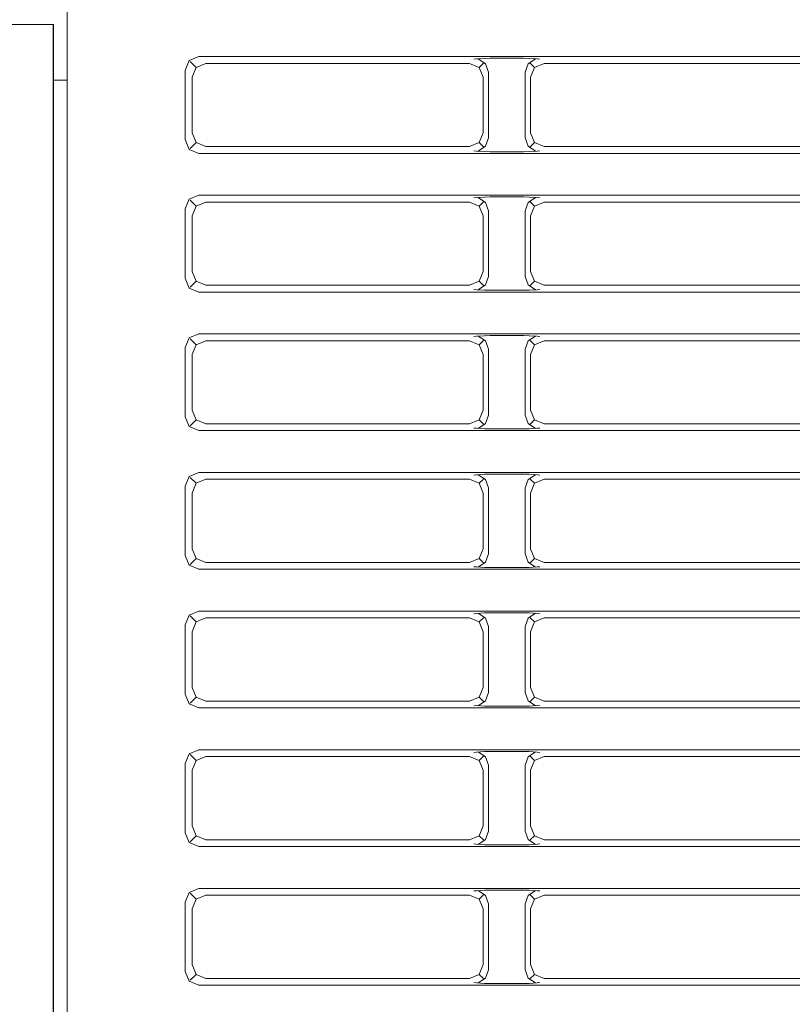
# Model space of a CAD drawing. Extents: x -61 to 73, y -64 to 49.
# Drawn here: x 14 to 15, y 5 to 7 of the extents above; entities that cross this region are included whole.
import ezdxf

# ---------------------------------------------------------------- set-up
doc = ezdxf.new("R2010")
doc.units = 0
doc.header["$MEASUREMENT"] = 0
doc.layers.add('GAIKEI', color=7, linetype='CONTINUOUS')

msp = doc.modelspace()

# ---------------------------------------------------------------- linework, layer by layer
at = {"layer": 'GAIKEI', "color": 1, "linetype": 'Continuous', "lineweight": 5}
for p, q in [((13.60431, 7.60407), (13.60431, 4.56407)), ((13.57921, 6.97907), (12.0294, 6.97907)), ((13.57931, 6.97907), (13.57921, 6.97907)), ((13.57921, 4.53907), (13.57921, 6.97907)), ((13.57931, 6.87907), (13.57931, 6.97907)), ((13.82428, 6.9141), (13.81703, 6.89654)), ((13.84185, 6.92135), (13.82428, 6.9141)), ((13.83656, 6.90183), (13.82581, 6.91258)), ((13.85413, 6.90907), (13.83656, 6.90183)), ((23.49178, 6.92135), (13.84185, 6.92135)), ((14.3295, 6.90907), (13.85413, 6.90907)), ((14.34707, 6.90183), (14.3295, 6.90907)), ((14.33709, 6.91667), (14.33727, 6.91668)), ((14.33727, 6.91668), (14.34232, 6.91713)), ((14.34232, 6.91713), (14.35677, 6.91807)), ((14.35848, 6.90851), (14.34536, 6.91738)), ((14.35475, 6.90951), (14.34707, 6.90183)), ((14.35677, 6.91807), (14.36678, 6.91828)), ((14.36352, 6.89347), (14.35848, 6.90851)), ((14.42685, 6.91828), (14.36678, 6.91828)), ((14.42685, 6.91828), (14.43686, 6.91807)), ((14.43515, 6.90851), (14.43011, 6.89347)), ((14.44826, 6.91738), (14.43515, 6.90851)), ((14.43686, 6.91807), (14.45132, 6.91713)), ((14.44656, 6.90183), (14.43888, 6.90951)), ((14.46413, 6.90907), (14.44656, 6.90183)), ((14.45132, 6.91713), (14.45636, 6.91668)), ((14.45636, 6.91668), (14.45654, 6.91667)), ((14.9395, 6.90907), (14.46413, 6.90907)), ((13.81703, 6.89654), (13.81703, 6.7716)), ((13.83656, 6.90183), (13.82931, 6.88426)), ((14.35431, 6.88426), (14.34707, 6.90183)), ((14.36352, 6.89347), (14.36352, 6.77468)), ((14.43011, 6.77468), (14.43011, 6.89347)), ((14.44656, 6.90183), (14.43932, 6.88426)), ((13.57929, 6.87907), (13.6043, 6.87907)), ((13.57931, 4.53907), (13.57931, 6.87907)), ((13.60431, 6.87907), (13.57931, 6.87907)), ((13.82931, 6.88426), (13.82931, 6.78388)), ((14.35431, 6.88426), (14.35431, 6.78388)), ((14.43932, 6.78388), (14.43932, 6.88426)), ((13.82931, 6.78388), (13.83656, 6.76632)), ((14.34707, 6.76632), (14.35431, 6.78388)), ((14.43932, 6.78388), (14.44656, 6.76632)), ((13.81703, 6.7716), (13.82428, 6.75404)), ((13.83656, 6.76632), (13.82581, 6.75556)), ((13.83656, 6.76632), (13.85413, 6.75907)), ((14.3295, 6.75907), (14.34707, 6.76632)), ((14.34707, 6.76632), (14.35475, 6.75863)), ((14.35848, 6.75963), (14.36352, 6.77468)), ((14.43011, 6.77468), (14.43515, 6.75963)), ((14.43888, 6.75863), (14.44656, 6.76632)), ((14.44656, 6.76632), (14.46413, 6.75907)), ((13.82428, 6.75404), (13.84185, 6.74679)), ((13.85413, 6.75907), (14.3295, 6.75907)), ((14.33727, 6.75146), (14.33709, 6.75148)), ((14.34232, 6.75101), (14.33727, 6.75146)), ((14.35677, 6.75007), (14.34232, 6.75101)), ((14.34536, 6.75076), (14.35848, 6.75963)), ((14.36678, 6.74986), (14.35677, 6.75007)), ((14.36678, 6.74986), (14.42685, 6.74986)), ((14.43686, 6.75007), (14.42685, 6.74986)), ((14.43515, 6.75963), (14.44826, 6.75076)), ((14.45132, 6.75101), (14.43686, 6.75007)), ((14.45636, 6.75146), (14.45132, 6.75101)), ((14.45654, 6.75148), (14.45636, 6.75146)), ((14.46413, 6.75907), (14.9395, 6.75907)), ((13.84185, 6.74679), (23.49178, 6.74679)), ((13.82428, 6.6641), (13.81703, 6.64654)), ((13.84185, 6.67135), (13.82428, 6.6641)), ((13.83656, 6.65183), (13.82581, 6.66258)), ((13.85413, 6.65907), (13.83656, 6.65183)), ((23.49178, 6.67135), (13.84185, 6.67135)), ((14.3295, 6.65907), (13.85413, 6.65907)), ((14.34707, 6.65183), (14.3295, 6.65907)), ((14.33709, 6.66666), (14.33727, 6.66668)), ((14.33727, 6.66668), (14.34232, 6.66713)), ((14.34232, 6.66713), (14.35677, 6.66807)), ((14.35848, 6.65851), (14.34536, 6.66738)), ((14.35475, 6.65951), (14.34707, 6.65183)), ((14.35677, 6.66807), (14.36678, 6.66828)), ((14.42685, 6.66828), (14.36678, 6.66828)), ((14.42685, 6.66828), (14.43686, 6.66807)), ((14.44826, 6.66738), (14.43515, 6.65851)), ((14.43686, 6.66807), (14.45132, 6.66713)), ((14.44656, 6.65183), (14.43888, 6.65951)), ((14.46413, 6.65907), (14.44656, 6.65183)), ((14.45132, 6.66713), (14.45636, 6.66668)), ((14.45636, 6.66668), (14.45654, 6.66666)), ((14.9395, 6.65907), (14.46413, 6.65907)), ((13.81703, 6.64654), (13.81703, 6.5216)), ((13.83656, 6.65183), (13.82931, 6.63426)), ((14.35431, 6.63426), (14.34707, 6.65183)), ((14.36352, 6.64347), (14.35848, 6.65851)), ((14.36352, 6.64347), (14.36352, 6.52468)), ((14.43515, 6.65851), (14.43011, 6.64347)), ((14.43011, 6.52468), (14.43011, 6.64347)), ((14.44656, 6.65183), (14.43932, 6.63426)), ((13.82931, 6.63426), (13.82931, 6.53388)), ((14.35431, 6.63426), (14.35431, 6.53388)), ((14.43932, 6.53388), (14.43932, 6.63426)), ((13.81703, 6.5216), (13.82428, 6.50404)), ((13.82931, 6.53388), (13.83656, 6.51632)), ((14.34707, 6.51632), (14.35431, 6.53388)), ((14.35848, 6.50963), (14.36352, 6.52468)), ((14.43011, 6.52468), (14.43515, 6.50963)), ((14.43932, 6.53388), (14.44656, 6.51632)), ((13.82428, 6.50404), (13.84185, 6.49679)), ((13.83656, 6.51632), (13.82581, 6.50556)), ((13.83656, 6.51632), (13.85413, 6.50907)), ((13.85413, 6.50907), (14.3295, 6.50907)), ((14.3295, 6.50907), (14.34707, 6.51632)), ((14.33727, 6.50146), (14.33709, 6.50147)), ((14.34232, 6.50101), (14.33727, 6.50146)), ((14.35677, 6.50007), (14.34232, 6.50101)), ((14.34536, 6.50076), (14.35848, 6.50963)), ((14.34707, 6.51632), (14.35475, 6.50863)), ((14.36678, 6.49986), (14.35677, 6.50007)), ((14.36678, 6.49986), (14.42685, 6.49986)), ((14.43686, 6.50007), (14.42685, 6.49986)), ((14.43515, 6.50963), (14.44826, 6.50076)), ((14.45132, 6.50101), (14.43686, 6.50007)), ((14.43888, 6.50863), (14.44656, 6.51632)), ((14.44656, 6.51632), (14.46413, 6.50907)), ((14.45636, 6.50146), (14.45132, 6.50101)), ((14.45654, 6.50147), (14.45636, 6.50146)), ((14.46413, 6.50907), (14.9395, 6.50907)), ((13.84185, 6.49679), (23.49178, 6.49679)), ((13.82428, 6.4141), (13.81703, 6.39654)), ((13.84185, 6.42135), (13.82428, 6.4141)), ((13.83656, 6.40183), (13.82581, 6.41258)), ((23.49178, 6.42135), (13.84185, 6.42135)), ((14.33709, 6.41666), (14.33727, 6.41668)), ((14.33727, 6.41668), (14.34232, 6.41713)), ((14.34232, 6.41713), (14.35677, 6.41807)), ((14.35848, 6.40851), (14.34536, 6.41738)), ((14.35677, 6.41807), (14.36678, 6.41828)), ((14.42685, 6.41828), (14.36678, 6.41828)), ((14.42685, 6.41828), (14.43686, 6.41807)), ((14.44826, 6.41738), (14.43515, 6.40851)), ((14.43686, 6.41807), (14.45132, 6.41713)), ((14.45132, 6.41713), (14.45636, 6.41668)), ((14.45636, 6.41668), (14.45654, 6.41666)), ((13.81703, 6.39654), (13.81703, 6.27161)), ((13.83656, 6.40183), (13.82931, 6.38426)), ((13.85413, 6.40907), (13.83656, 6.40183)), ((14.3295, 6.40907), (13.85413, 6.40907)), ((14.34707, 6.40183), (14.3295, 6.40907)), ((14.35475, 6.40951), (14.34707, 6.40183)), ((14.35431, 6.38426), (14.34707, 6.40183)), ((14.36352, 6.39347), (14.35848, 6.40851)), ((14.36352, 6.39347), (14.36352, 6.27467)), ((14.43515, 6.40851), (14.43011, 6.39347)), ((14.43011, 6.27467), (14.43011, 6.39347)), ((14.44656, 6.40183), (14.43888, 6.40951)), ((14.44656, 6.40183), (14.43932, 6.38426)), ((14.46413, 6.40907), (14.44656, 6.40183)), ((14.9395, 6.40907), (14.46413, 6.40907)), ((13.82931, 6.38426), (13.82931, 6.28388)), ((14.35431, 6.38426), (14.35431, 6.28388)), ((14.43932, 6.28388), (14.43932, 6.38426)), ((13.81703, 6.27161), (13.82428, 6.25404)), ((13.82931, 6.28388), (13.83656, 6.26632)), ((14.34707, 6.26632), (14.35431, 6.28388)), ((14.35848, 6.25963), (14.36352, 6.27467)), ((14.43011, 6.27467), (14.43515, 6.25963)), ((14.43932, 6.28388), (14.44656, 6.26632)), ((13.82428, 6.25404), (13.84185, 6.24679)), ((13.83656, 6.26632), (13.82581, 6.25556)), ((13.83656, 6.26632), (13.85413, 6.25907)), ((13.85413, 6.25907), (14.3295, 6.25907)), ((14.3295, 6.25907), (14.34707, 6.26632)), ((14.33727, 6.25146), (14.33709, 6.25148)), ((14.34232, 6.25101), (14.33727, 6.25146)), ((14.35677, 6.25007), (14.34232, 6.25101)), ((14.34536, 6.25076), (14.35848, 6.25963)), ((14.34707, 6.26632), (14.35475, 6.25863)), ((14.43515, 6.25963), (14.44826, 6.25076)), ((14.45132, 6.25101), (14.43686, 6.25007)), ((14.43888, 6.25863), (14.44656, 6.26632)), ((14.44656, 6.26632), (14.46413, 6.25907)), ((14.45636, 6.25146), (14.45132, 6.25101)), ((14.45654, 6.25148), (14.45636, 6.25146)), ((14.46413, 6.25907), (14.9395, 6.25907)), ((13.84185, 6.24679), (23.49178, 6.24679)), ((14.36678, 6.24986), (14.35677, 6.25007)), ((14.36678, 6.24986), (14.42685, 6.24986)), ((14.43686, 6.25007), (14.42685, 6.24986)), ((13.82428, 6.1641), (13.81703, 6.14654)), ((13.84185, 6.17135), (13.82428, 6.1641)), ((13.83656, 6.15183), (13.82581, 6.16258)), ((23.49178, 6.17135), (13.84185, 6.17135)), ((14.33709, 6.16666), (14.33727, 6.16668)), ((14.33727, 6.16668), (14.34232, 6.16713)), ((14.34232, 6.16713), (14.35677, 6.16807)), ((14.35848, 6.15851), (14.34536, 6.16738)), ((14.35677, 6.16807), (14.36678, 6.16828)), ((14.42685, 6.16828), (14.36678, 6.16828)), ((14.42685, 6.16828), (14.43686, 6.16807)), ((14.44826, 6.16738), (14.43515, 6.15851)), ((14.43686, 6.16807), (14.45132, 6.16713)), ((14.45132, 6.16713), (14.45636, 6.16668)), ((14.45636, 6.16668), (14.45654, 6.16666)), ((13.81703, 6.14654), (13.81703, 6.02161)), ((13.83656, 6.15183), (13.82931, 6.13426)), ((13.85413, 6.15907), (13.83656, 6.15183)), ((14.3295, 6.15907), (13.85413, 6.15907)), ((14.34707, 6.15183), (14.3295, 6.15907)), ((14.35475, 6.15951), (14.34707, 6.15183)), ((14.35431, 6.13426), (14.34707, 6.15183)), ((14.36352, 6.14347), (14.35848, 6.15851)), ((14.43515, 6.15851), (14.43011, 6.14347)), ((14.44656, 6.15183), (14.43888, 6.15951)), ((14.44656, 6.15183), (14.43932, 6.13426)), ((14.46413, 6.15907), (14.44656, 6.15183)), ((14.9395, 6.15907), (14.46413, 6.15907)), ((13.82931, 6.13426), (13.82931, 6.03388)), ((14.35431, 6.13426), (14.35431, 6.03388)), ((14.36352, 6.14347), (14.36352, 6.02467)), ((14.43011, 6.02467), (14.43011, 6.14347)), ((14.43932, 6.03388), (14.43932, 6.13426)), ((13.81703, 6.02161), (13.82428, 6.00404)), ((13.82931, 6.03388), (13.83656, 6.01632)), ((14.34707, 6.01632), (14.35431, 6.03388)), ((14.35848, 6.00963), (14.36352, 6.02467)), ((14.43011, 6.02467), (14.43515, 6.00963)), ((14.43932, 6.03388), (14.44656, 6.01632)), ((13.82428, 6.00404), (13.84185, 5.99679)), ((13.83656, 6.01632), (13.82581, 6.00556)), ((13.83656, 6.01632), (13.85413, 6.00907)), ((13.85413, 6.00907), (14.3295, 6.00907)), ((14.3295, 6.00907), (14.34707, 6.01632)), ((14.34536, 6.00076), (14.35848, 6.00963)), ((14.34707, 6.01632), (14.35475, 6.00863)), ((14.43515, 6.00963), (14.44826, 6.00076)), ((14.43888, 6.00863), (14.44656, 6.01632)), ((14.44656, 6.01632), (14.46413, 6.00907)), ((14.46413, 6.00907), (14.9395, 6.00907)), ((13.84185, 5.99679), (23.49178, 5.99679)), ((14.33727, 6.00146), (14.33709, 6.00148)), ((14.34232, 6.00101), (14.33727, 6.00146)), ((14.35677, 6.00007), (14.34232, 6.00101)), ((14.36678, 5.99986), (14.35677, 6.00007)), ((14.36678, 5.99986), (14.42685, 5.99986)), ((14.43686, 6.00007), (14.42685, 5.99986)), ((14.45132, 6.00101), (14.43686, 6.00007)), ((14.45636, 6.00146), (14.45132, 6.00101)), ((14.45654, 6.00148), (14.45636, 6.00146)), ((13.82428, 5.9141), (13.81703, 5.89654)), ((13.84185, 5.92135), (13.82428, 5.9141)), ((23.49178, 5.92135), (13.84185, 5.92135)), ((14.33709, 5.91666), (14.33727, 5.91668)), ((14.33727, 5.91668), (14.34232, 5.91713)), ((14.34232, 5.91713), (14.35677, 5.91807)), ((14.35848, 5.90851), (14.34536, 5.91738)), ((14.35677, 5.91807), (14.36678, 5.91828)), ((14.42685, 5.91828), (14.36678, 5.91828)), ((14.42685, 5.91828), (14.43686, 5.91807)), ((14.44826, 5.91738), (14.43515, 5.90851)), ((14.43686, 5.91807), (14.45132, 5.91713)), ((14.45132, 5.91713), (14.45636, 5.91668)), ((14.45636, 5.91668), (14.45654, 5.91666)), ((13.81703, 5.89654), (13.81703, 5.7716)), ((13.83656, 5.90182), (13.82581, 5.91258)), ((13.83656, 5.90182), (13.82931, 5.88426)), ((13.85413, 5.90907), (13.83656, 5.90182)), ((14.3295, 5.90907), (13.85413, 5.90907)), ((14.34707, 5.90182), (14.3295, 5.90907)), ((14.35475, 5.90951), (14.34707, 5.90182)), ((14.35431, 5.88426), (14.34707, 5.90182)), ((14.36352, 5.89347), (14.35848, 5.90851)), ((14.43515, 5.90851), (14.43011, 5.89347)), ((14.44656, 5.90182), (14.43888, 5.90951)), ((14.44656, 5.90182), (14.43932, 5.88426)), ((14.46413, 5.90907), (14.44656, 5.90182)), ((14.9395, 5.90907), (14.46413, 5.90907)), ((13.82931, 5.88426), (13.82931, 5.78388)), ((14.35431, 5.88426), (14.35431, 5.78388)), ((14.36352, 5.89347), (14.36352, 5.77467)), ((14.43011, 5.77467), (14.43011, 5.89347)), ((14.43932, 5.78388), (14.43932, 5.88426)), ((13.81703, 5.7716), (13.82428, 5.75404)), ((13.82931, 5.78388), (13.83656, 5.76632)), ((14.34707, 5.76632), (14.35431, 5.78388)), ((14.35848, 5.75963), (14.36352, 5.77467)), ((14.43011, 5.77467), (14.43515, 5.75963)), ((14.43932, 5.78388), (14.44656, 5.76632)), ((13.82428, 5.75404), (13.84185, 5.74679)), ((13.83656, 5.76632), (13.82581, 5.75556)), ((13.83656, 5.76632), (13.85413, 5.75907)), ((13.85413, 5.75907), (14.3295, 5.75907)), ((14.3295, 5.75907), (14.34707, 5.76632)), ((14.34536, 5.75076), (14.35848, 5.75963)), ((14.34707, 5.76632), (14.35475, 5.75863)), ((14.43515, 5.75963), (14.44826, 5.75076)), ((14.43888, 5.75863), (14.44656, 5.76632)), ((14.44656, 5.76632), (14.46413, 5.75907)), ((14.46413, 5.75907), (14.9395, 5.75907)), ((13.84185, 5.74679), (23.49178, 5.74679)), ((14.33727, 5.75146), (14.33709, 5.75148)), ((14.34232, 5.75101), (14.33727, 5.75146)), ((14.35677, 5.75008), (14.34232, 5.75101)), ((14.36678, 5.74986), (14.35677, 5.75008)), ((14.36678, 5.74986), (14.42685, 5.74986)), ((14.43686, 5.75008), (14.42685, 5.74986)), ((14.45132, 5.75101), (14.43686, 5.75008)), ((14.45636, 5.75146), (14.45132, 5.75101)), ((14.45654, 5.75148), (14.45636, 5.75146)), ((13.84185, 5.67135), (13.82428, 5.66411)), ((23.49178, 5.67135), (13.84185, 5.67135)), ((14.33709, 5.66667), (14.33727, 5.66668)), ((14.33727, 5.66668), (14.34232, 5.66714)), ((14.34232, 5.66714), (14.35677, 5.66807)), ((14.35848, 5.65851), (14.34536, 5.66738)), ((14.35677, 5.66807), (14.36678, 5.66828)), ((14.42685, 5.66828), (14.36678, 5.66828)), ((14.42685, 5.66828), (14.43686, 5.66807)), ((14.44826, 5.66738), (14.43515, 5.65851)), ((14.43686, 5.66807), (14.45132, 5.66714)), ((14.45132, 5.66714), (14.45636, 5.66668)), ((14.45636, 5.66668), (14.45654, 5.66667)), ((13.82428, 5.66411), (13.81703, 5.64654)), ((13.83656, 5.65182), (13.82581, 5.66258)), ((13.83656, 5.65182), (13.82931, 5.63426)), ((13.85413, 5.65907), (13.83656, 5.65182)), ((14.3295, 5.65907), (13.85413, 5.65907)), ((14.34707, 5.65182), (14.3295, 5.65907)), ((14.35475, 5.65951), (14.34707, 5.65182)), ((14.35431, 5.63426), (14.34707, 5.65182)), ((14.36352, 5.64347), (14.35848, 5.65851)), ((14.43515, 5.65851), (14.43011, 5.64347)), ((14.44656, 5.65182), (14.43888, 5.65951)), ((14.44656, 5.65182), (14.43932, 5.63426)), ((14.46413, 5.65907), (14.44656, 5.65182)), ((14.9395, 5.65907), (14.46413, 5.65907)), ((13.81703, 5.64654), (13.81703, 5.5216)), ((13.82931, 5.63426), (13.82931, 5.53388)), ((14.35431, 5.63426), (14.35431, 5.53388)), ((14.36352, 5.64347), (14.36352, 5.52467)), ((14.43011, 5.52467), (14.43011, 5.64347)), ((14.43932, 5.53388), (14.43932, 5.63426)), ((13.82931, 5.53388), (13.83656, 5.51631)), ((14.34707, 5.51631), (14.35431, 5.53388)), ((14.35848, 5.50963), (14.36352, 5.52467)), ((14.43011, 5.52467), (14.43515, 5.50963)), ((14.43932, 5.53388), (14.44656, 5.51631)), ((13.81703, 5.5216), (13.82428, 5.50404)), ((13.83656, 5.51631), (13.82581, 5.50556)), ((13.83656, 5.51631), (13.85413, 5.50907)), ((13.85413, 5.50907), (14.3295, 5.50907)), ((14.3295, 5.50907), (14.34707, 5.51631)), ((14.34536, 5.50076), (14.35848, 5.50963)), ((14.34707, 5.51631), (14.35475, 5.50863)), ((14.43515, 5.50963), (14.44826, 5.50076)), ((14.43888, 5.50863), (14.44656, 5.51631)), ((14.44656, 5.51631), (14.46413, 5.50907)), ((14.46413, 5.50907), (14.9395, 5.50907)), ((13.82428, 5.50404), (13.84185, 5.49679)), ((13.84185, 5.49679), (23.49178, 5.49679)), ((14.33727, 5.50146), (14.33709, 5.50148)), ((14.34232, 5.50101), (14.33727, 5.50146)), ((14.35677, 5.50008), (14.34232, 5.50101)), ((14.36678, 5.49986), (14.35677, 5.50008)), ((14.36678, 5.49986), (14.42685, 5.49986)), ((14.43686, 5.50008), (14.42685, 5.49986)), ((14.45132, 5.50101), (14.43686, 5.50008)), ((14.45636, 5.50146), (14.45132, 5.50101)), ((14.45654, 5.50148), (14.45636, 5.50146)), ((13.84185, 5.42135), (13.82428, 5.4141)), ((23.49178, 5.42135), (13.84185, 5.42135)), ((14.33709, 5.41667), (14.33727, 5.41668)), ((14.33727, 5.41668), (14.34232, 5.41714)), ((14.34232, 5.41714), (14.35677, 5.41807)), ((14.35848, 5.40851), (14.34536, 5.41738)), ((14.35677, 5.41807), (14.36678, 5.41828)), ((14.42685, 5.41828), (14.36678, 5.41828)), ((14.42685, 5.41828), (14.43686, 5.41807)), ((14.44826, 5.41738), (14.43515, 5.40851)), ((14.43686, 5.41807), (14.45132, 5.41714)), ((14.45132, 5.41714), (14.45636, 5.41668)), ((14.45636, 5.41668), (14.45654, 5.41667)), ((13.82428, 5.4141), (13.81703, 5.39654)), ((13.83656, 5.40182), (13.82581, 5.41258)), ((13.83656, 5.40182), (13.82931, 5.38426)), ((13.85413, 5.40907), (13.83656, 5.40182)), ((14.3295, 5.40907), (13.85413, 5.40907)), ((14.34707, 5.40182), (14.3295, 5.40907)), ((14.35475, 5.40951), (14.34707, 5.40182)), ((14.35431, 5.38426), (14.34707, 5.40182)), ((14.36352, 5.39347), (14.35848, 5.40851)), ((14.43515, 5.40851), (14.43011, 5.39347)), ((14.44656, 5.40182), (14.43888, 5.40951)), ((14.44656, 5.40182), (14.43932, 5.38426)), ((14.46413, 5.40907), (14.44656, 5.40182)), ((14.9395, 5.40907), (14.46413, 5.40907)), ((13.81703, 5.39654), (13.81703, 5.2716)), ((13.82931, 5.38426), (13.82931, 5.28388)), ((14.35431, 5.38426), (14.35431, 5.28388)), ((14.36352, 5.39347), (14.36352, 5.27468)), ((14.43011, 5.27468), (14.43011, 5.39347)), ((14.43932, 5.28388), (14.43932, 5.38426)), ((13.82931, 5.28388), (13.83656, 5.26631)), ((14.34707, 5.26631), (14.35431, 5.28388)), ((14.35848, 5.25963), (14.36352, 5.27468)), ((14.43011, 5.27468), (14.43515, 5.25963)), ((14.43932, 5.28388), (14.44656, 5.26631)), ((13.81703, 5.2716), (13.82428, 5.25404)), ((13.83656, 5.26631), (13.82581, 5.25556)), ((13.83656, 5.26631), (13.85413, 5.25907)), ((13.85413, 5.25907), (14.3295, 5.25907)), ((14.3295, 5.25907), (14.34707, 5.26631)), ((14.34536, 5.25076), (14.35848, 5.25963)), ((14.34707, 5.26631), (14.35475, 5.25863)), ((14.43515, 5.25963), (14.44826, 5.25076)), ((14.43888, 5.25863), (14.44656, 5.26631)), ((14.44656, 5.26631), (14.46413, 5.25907)), ((14.46413, 5.25907), (14.9395, 5.25907)), ((13.82428, 5.25404), (13.84185, 5.24679)), ((13.84185, 5.24679), (23.49178, 5.24679)), ((14.33727, 5.25146), (14.33709, 5.25148)), ((14.34232, 5.25101), (14.33727, 5.25146)), ((14.35677, 5.25007), (14.34232, 5.25101)), ((14.36678, 5.24986), (14.35677, 5.25007)), ((14.36678, 5.24986), (14.42685, 5.24986)), ((14.43686, 5.25007), (14.42685, 5.24986)), ((14.45132, 5.25101), (14.43686, 5.25007)), ((14.45636, 5.25146), (14.45132, 5.25101)), ((14.45654, 5.25148), (14.45636, 5.25146))]:
    msp.add_line(p, q, dxfattribs=at)

doc.saveas('drawing.dxf')
